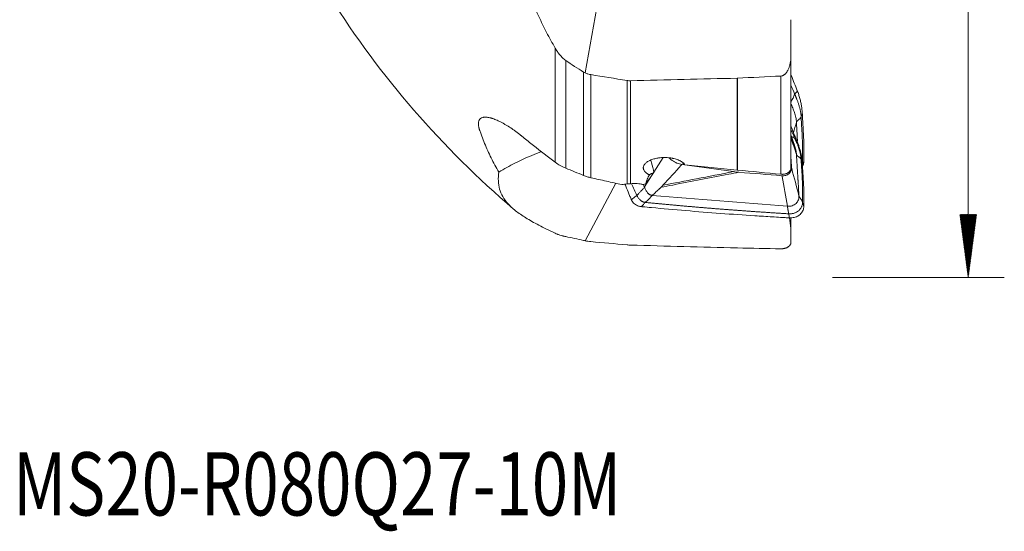
# Model space of a CAD drawing. Units: millimetres. Extents: x -36 to 56, y -54 to 68.
# Drawn here: x 2 to 56, y -54 to -26 of the extents above; entities that cross this region are included whole.
import ezdxf

# ---------------------------------------------------------------- set-up
doc = ezdxf.new("R2010")
doc.units = ezdxf.units.MM
for name, color, linetype in [('1', 4, 'Continuous'), ('2', 7, 'Continuous'), ('SK6', 5, 'Continuous')]:
    doc.layers.add(name, color=color, linetype=linetype)
doc.styles.add('iso_b_vert', font='simplex.shx')

msp = doc.modelspace()

# ---------------------------------------------------------------- hatches: boundary and pattern name
at = {"layer": '2', "lineweight": 13}
h = msp.add_hatch(dxfattribs=at)
h.set_pattern_fill('ANSI31', color=256, scale=0.0062, style=0)
h.paths.add_polyline_path([(54.102, -40), (53.641, -36.5), (54.563, -36.5)])

# ---------------------------------------------------------------- linework, layer by layer
at = {"layer": '1', "lineweight": 13}
for p, q in [((35.939, -11.646), (32.886, -28.651)), ((31.233, -33.61), (31.233, -27.289)), ((31.811, -27.963), (31.811, -33.935)), ((32.803, -34.336), (32.803, -28.607)), ((33.206, -28.753), (33.206, -34.463)), ((43.732, -34.271), (43.732, -28.829)), ((35.206, -34.807), (35.206, -29.077)), ((35.403, -29.09), (35.403, -34.793)), ((41.305, -34.037), (41.305, -28.948)), ((41.318, -28.948), (41.318, -34.039)), ((34.594, -34.772), (32.886, -37.957)), ((44.279, -37.283), (44.279, -36.697))]:
    msp.add_line(p, q, dxfattribs=at)
at = {"layer": '1', "lineweight": 18}
for p, q in [((44.283, -27.696), (44.283, -25.708)), ((44.283, -33.907), (44.283, -27.721)), ((38.254, -33.728), (41.101, -34.127)), ((44.283, -38.047), (44.283, -36.681)), ((44.283, -36.698), (44.283, -37.354)), ((44.283, -38.033), (44.283, -37.354))]:
    msp.add_line(p, q, dxfattribs=at)
msp.add_arc((62.549, 3.158), 51.768, 212.2667, 229.4882, dxfattribs=at)
for centre, major_axis, ratio, start_param, end_param in [((-696.859, -0.877), (878.748, -10.905), 0.039688, -0.572959, -0.567877), ((-479.056, -3.576), (733.468, -9.1), 0.036606, -0.792973, -0.78162), ((34.378, -39.014), (13.39, 18.791), 0.040796, 1.339748, 1.372395), ((24.648, 0.14), (41.128, 21.172), 0.792118, -1.696844, -1.693818), ((-479.062, -11.38), (733.474, -28.928), 0.012469, -0.792933, -0.78158), ((-696.831, -2.793), (878.719, -34.657), 0.013519, -0.572928, -0.567845)]:
    msp.add_ellipse(centre, major_axis=major_axis, ratio=ratio, start_param=start_param, end_param=end_param, dxfattribs=at)
for points, knots in [([(28.104, -12.449), (28.081, -13.095), (28.073, -13.737), (28.088, -15.013), (28.112, -15.647), (28.193, -16.909), (28.251, -17.536), (28.404, -18.785), (28.499, -19.406), (28.732, -20.645), (28.87, -21.261), (29.113, -22.184), (29.2, -22.491), (29.34, -22.952), (29.389, -23.105), (29.464, -23.335), (29.49, -23.412), (29.542, -23.565), (29.674, -23.947), (29.816, -24.327), (30.058, -24.93), (30.186, -25.229), (30.457, -25.825), (30.601, -26.12), (30.904, -26.708), (31.064, -27), (31.233, -27.289)], [0, 0, 0, 0, 0.125, 0.125, 0.25, 0.25, 0.375, 0.375, 0.5, 0.5, 0.625, 0.625, 0.6875, 0.6875, 0.71875, 0.71875, 0.734375, 0.734375, 0.75, 0.8125, 0.8125, 0.875, 0.875, 0.9375, 0.9375, 1, 1, 1, 1]), ([(31.233, -27.289), (31.271, -27.353), (31.31, -27.416), (31.393, -27.537), (31.438, -27.596), (31.532, -27.71), (31.582, -27.764), (31.664, -27.843), (31.692, -27.868), (31.75, -27.917), (31.78, -27.94), (31.811, -27.963)], [0, 0, 0, 0, 0.25, 0.25, 0.5, 0.5, 0.75, 0.75, 0.875, 0.875, 1, 1, 1, 1]), ([(43.732, -28.829), (43.762, -28.827), (43.79, -28.821), (43.825, -28.809), (43.832, -28.806), (43.846, -28.8), (43.866, -28.791), (43.885, -28.78), (43.909, -28.764), (43.921, -28.756), (43.943, -28.738), (43.954, -28.728), (43.986, -28.698), (44.005, -28.677), (44.041, -28.633), (44.057, -28.61), (44.08, -28.574), (44.088, -28.561), (44.102, -28.537), (44.109, -28.524), (44.142, -28.462), (44.163, -28.41), (44.192, -28.331), (44.201, -28.304), (44.216, -28.25), (44.224, -28.222), (44.243, -28.14), (44.254, -28.085), (44.27, -27.974), (44.276, -27.919), (44.283, -27.808), (44.284, -27.752), (44.283, -27.696)], [0, 0, 0, 0, 0.0625, 0.0625, 0.078125, 0.078125, 0.09375, 0.125, 0.125, 0.15625, 0.15625, 0.1875, 0.1875, 0.25, 0.25, 0.3125, 0.3125, 0.34375, 0.34375, 0.375, 0.375, 0.5, 0.5, 0.5625, 0.5625, 0.625, 0.625, 0.75, 0.75, 0.875, 0.875, 1, 1, 1, 1]), ([(32.886, -28.651), (32.936, -28.675), (32.988, -28.696), (33.095, -28.731), (33.15, -28.744), (33.206, -28.753)], [0, 0, 0, 0, 0.5, 0.5, 1, 1, 1, 1]), ([(44.283, -28.751), (44.292, -28.772), (44.355, -28.933), (44.472, -29.23), (44.583, -29.51), (44.64, -29.655), (44.642, -29.661)], [0, 0, 0, 0, 0.070452, 0.525895, 0.981337, 1, 1, 1, 1]), ([(44.279, -30.338), (44.281, -30.317), (44.289, -30.274), (44.308, -30.22), (44.327, -30.182), (44.337, -30.163), (44.344, -30.152), (44.354, -30.136), (44.368, -30.112), (44.392, -30.069), (44.42, -30.015), (44.458, -29.928), (44.48, -29.863), (44.491, -29.82)], [0, 0, 0, 0, 0.125, 0.25, 0.3125, 0.34375, 0.359375, 0.375, 0.4375, 0.5, 0.625, 0.75, 1, 1, 1, 1]), ([(44.491, -29.82), (44.496, -29.833), (44.507, -29.858), (44.523, -29.896), (44.539, -29.934), (44.554, -29.972), (44.57, -30.01), (44.585, -30.048), (44.6, -30.086), (44.62, -30.137), (44.645, -30.201), (44.673, -30.278), (44.7, -30.355), (44.725, -30.433), (44.749, -30.512), (44.771, -30.591), (44.791, -30.671), (44.808, -30.752), (44.823, -30.833), (44.835, -30.915), (44.843, -30.983), (44.848, -31.038), (44.849, -31.066), (44.85, -31.08)], [0, 0, 0, 0, 0.03125, 0.0625, 0.09375, 0.125, 0.15625, 0.1875, 0.21875, 0.25, 0.3125, 0.375, 0.4375, 0.5, 0.5625, 0.625, 0.6875, 0.75, 0.8125, 0.875, 0.9375, 0.96875, 1, 1, 1, 1]), ([(44.642, -29.661), (44.647, -29.673), (44.659, -29.702), (44.683, -29.767), (44.727, -29.893), (44.782, -30.074), (44.836, -30.296), (44.877, -30.521), (44.901, -30.711), (44.912, -30.845), (44.915, -30.903), (44.916, -30.923), (44.916, -30.925)], [0, 0, 0, 0, 0.029563, 0.073545, 0.161507, 0.337432, 0.513357, 0.689282, 0.865207, 0.953169, 0.99715, 1, 1, 1, 1]), ([(44.591, -31.399), (44.595, -31.385), (44.607, -31.357), (44.632, -31.323), (44.653, -31.3), (44.665, -31.289), (44.672, -31.282), (44.684, -31.273), (44.697, -31.262), (44.714, -31.25), (44.739, -31.231), (44.771, -31.203), (44.819, -31.15), (44.841, -31.108), (44.85, -31.08)], [0, 0, 0, 0, 0.125, 0.25, 0.3125, 0.34375, 0.359375, 0.375, 0.4375, 0.46875, 0.5, 0.625, 0.75, 1, 1, 1, 1]), ([(44.85, -31.08), (44.862, -31.298), (44.879, -31.624), (44.903, -32.06), (44.916, -32.304), (44.924, -32.455), (44.926, -32.495), (44.927, -32.516), (44.928, -32.523), (44.928, -32.53), (44.928, -32.53), (44.928, -32.532), (44.928, -32.533), (44.928, -32.535), (44.929, -32.536), (44.929, -32.538), (44.929, -32.542), (44.929, -32.545), (44.929, -32.551), (44.929, -32.555), (44.929, -32.562), (44.929, -32.573), (44.93, -32.597), (44.93, -32.643), (44.932, -32.793), (44.935, -33.148), (44.933, -33.475), (44.929, -33.694)], [0, 0, 0, 0, 0.25, 0.375, 0.5, 0.53125, 0.546875, 0.546875, 0.554687, 0.554687, 0.555664, 0.555664, 0.556641, 0.556641, 0.558594, 0.558594, 0.560547, 0.5625, 0.5625, 0.566406, 0.566406, 0.570312, 0.578125, 0.59375, 0.625, 0.75, 1, 1, 1, 1]), ([(44.916, -30.925), (44.917, -30.942), (44.919, -30.969), (44.924, -31.062), (44.932, -31.212), (44.947, -31.503), (44.964, -31.804), (44.978, -32.067), (44.986, -32.217), (44.99, -32.297), (44.993, -32.344), (44.993, -32.358), (44.994, -32.37), (44.995, -32.379), (44.995, -32.389), (44.995, -32.4), (44.995, -32.419), (44.996, -32.471), (44.998, -32.594), (45, -32.782), (45, -33.009), (44.999, -33.235), (44.997, -33.396), (44.996, -33.491), (44.995, -33.514), (44.995, -33.532), (44.995, -33.54), (44.995, -33.543)], [0, 0, 0, 0, 0.020172, 0.030957, 0.106451, 0.19273, 0.365288, 0.451567, 0.494707, 0.537846, 0.543238, 0.548631, 0.554023, 0.55672, 0.559416, 0.564808, 0.570201, 0.580986, 0.624125, 0.710404, 0.796683, 0.882962, 0.969241, 0.980026, 0.990811, 0.996203, 1, 1, 1, 1]), ([(28.104, -34.154), (28.028, -34.024), (27.955, -33.894), (27.814, -33.631), (27.746, -33.499), (27.55, -33.101), (27.43, -32.833), (27.264, -32.427), (27.184, -32.223), (27.098, -31.982), (27.059, -31.87), (27.044, -31.827), (27.039, -31.809), (27.036, -31.801), (27.027, -31.775), (27.022, -31.758), (27.012, -31.724), (27.007, -31.708), (26.999, -31.675), (26.988, -31.628), (26.98, -31.583), (26.971, -31.497), (26.971, -31.445), (26.981, -31.374), (26.986, -31.352), (26.996, -31.32), (26.999, -31.31), (27.008, -31.29), (27.012, -31.281), (27.037, -31.235), (27.064, -31.205), (27.129, -31.157), (27.168, -31.138), (27.225, -31.123), (27.237, -31.12), (27.261, -31.116), (27.273, -31.114), (27.312, -31.11), (27.339, -31.108), (27.424, -31.109), (27.485, -31.116), (27.586, -31.135), (27.621, -31.143), (27.675, -31.158), (27.694, -31.163), (27.731, -31.174), (27.75, -31.18), (27.845, -31.212), (27.926, -31.243), (28.093, -31.317), (28.18, -31.36), (28.294, -31.421), (28.317, -31.433), (28.363, -31.459), (28.386, -31.472), (28.456, -31.512), (28.503, -31.54), (28.644, -31.627), (28.74, -31.69), (28.887, -31.791), (28.936, -31.826), (29.01, -31.88), (29.035, -31.898), (29.084, -31.935), (29.109, -31.954), (29.183, -32.01), (29.233, -32.049), (29.294, -32.098), (29.307, -32.108), (29.331, -32.128), (29.343, -32.138), (29.38, -32.167), (29.405, -32.187), (29.627, -32.366), (30.221, -32.839), (30.826, -33.303), (31.233, -33.61)], [0, 0, 0, 0, 0.0625, 0.0625, 0.125, 0.125, 0.25, 0.25, 0.3125, 0.34375, 0.359375, 0.363281, 0.363281, 0.367187, 0.367187, 0.375, 0.375, 0.382812, 0.382812, 0.390625, 0.40625, 0.40625, 0.4375, 0.4375, 0.453125, 0.453125, 0.460937, 0.460937, 0.46875, 0.46875, 0.5, 0.5, 0.53125, 0.53125, 0.539062, 0.539062, 0.546875, 0.546875, 0.5625, 0.5625, 0.59375, 0.59375, 0.609375, 0.609375, 0.617187, 0.617187, 0.625, 0.625, 0.65625, 0.65625, 0.6875, 0.6875, 0.695312, 0.695312, 0.703125, 0.703125, 0.71875, 0.71875, 0.75, 0.75, 0.765625, 0.765625, 0.773437, 0.773437, 0.78125, 0.78125, 0.796875, 0.796875, 0.800781, 0.800781, 0.804687, 0.804687, 0.8125, 0.8125, 0.875, 1, 1, 1, 1]), ([(44.283, -31.618), (44.292, -31.639), (44.355, -31.794), (44.472, -32.079), (44.583, -32.349), (44.64, -32.489), (44.642, -32.495)], [0, 0, 0, 0, 0.070452, 0.525895, 0.981337, 1, 1, 1, 1]), ([(44.591, -31.399), (44.602, -31.609), (44.62, -31.923), (44.639, -32.271), (44.647, -32.41), (44.649, -32.444)], [0, 0, 0, 0, 0.601097, 0.901646, 1, 1, 1, 1]), ([(44.336, -32.205), (44.337, -32.205), (44.339, -32.206), (44.344, -32.207), (44.354, -32.209), (44.368, -32.211), (44.392, -32.217), (44.42, -32.225), (44.458, -32.24), (44.48, -32.253), (44.491, -32.263)], [0, 0, 0, 0, 0.015611, 0.039048, 0.062486, 0.156238, 0.249989, 0.437492, 0.624994, 1, 1, 1, 1]), ([(44.477, -32.665), (44.477, -32.666), (44.506, -32.75), (44.558, -32.92), (44.586, -33.091), (44.591, -33.176)], [0, 0, 0, 0, 0.004697, 0.502349, 1, 1, 1, 1]), ([(44.491, -32.263), (44.496, -32.275), (44.507, -32.3), (44.523, -32.336), (44.539, -32.373), (44.554, -32.41), (44.57, -32.446), (44.585, -32.483), (44.6, -32.52), (44.62, -32.569), (44.645, -32.63), (44.673, -32.704), (44.7, -32.778), (44.725, -32.853), (44.749, -32.928), (44.771, -33.003), (44.791, -33.078), (44.808, -33.153), (44.823, -33.229), (44.835, -33.304), (44.843, -33.367), (44.848, -33.418), (44.849, -33.443), (44.85, -33.456)], [0, 0, 0, 0, 0.03125, 0.0625, 0.09375, 0.125, 0.15625, 0.1875, 0.21875, 0.25, 0.3125, 0.375, 0.4375, 0.5, 0.5625, 0.625, 0.6875, 0.75, 0.8125, 0.875, 0.9375, 0.96875, 1, 1, 1, 1]), ([(44.642, -32.495), (44.647, -32.506), (44.659, -32.534), (44.683, -32.597), (44.727, -32.717), (44.782, -32.89), (44.836, -33.098), (44.877, -33.308), (44.901, -33.483), (44.912, -33.605), (44.915, -33.659), (44.916, -33.677), (44.916, -33.678)], [0, 0, 0, 0, 0.029563, 0.073545, 0.161507, 0.337432, 0.513357, 0.689282, 0.865207, 0.953169, 0.99715, 1, 1, 1, 1]), ([(30.473, -33.014), (30.289, -33.082), (30.107, -33.154), (29.612, -33.361), (29.304, -33.504), (28.697, -33.813), (28.398, -33.978), (28.104, -34.154)], [0, 0, 0, 0, 0.223339, 0.223339, 0.611669, 0.611669, 1, 1, 1, 1]), ([(44.591, -33.176), (44.595, -33.188), (44.607, -33.214), (44.632, -33.244), (44.653, -33.264), (44.665, -33.273), (44.672, -33.279), (44.684, -33.287), (44.697, -33.296), (44.714, -33.306), (44.739, -33.322), (44.771, -33.347), (44.819, -33.393), (44.841, -33.43), (44.85, -33.456)], [0, 0, 0, 0, 0.125, 0.25, 0.3125, 0.34375, 0.359375, 0.375, 0.4375, 0.46875, 0.5, 0.625, 0.75, 1, 1, 1, 1]), ([(44.591, -33.176), (44.602, -33.367), (44.62, -33.653), (44.64, -33.987), (44.652, -34.178), (44.658, -34.285), (44.663, -34.357), (44.665, -34.393), (44.667, -34.423), (44.668, -34.447), (44.669, -34.464), (44.67, -34.482), (44.672, -34.506), (44.674, -34.548), (44.682, -34.679), (44.695, -34.894), (44.713, -35.18), (44.725, -35.371), (44.73, -35.467)], [0, 0, 0, 0, 0.25, 0.375, 0.4375, 0.5, 0.515625, 0.53125, 0.546875, 0.554688, 0.5625, 0.570312, 0.578125, 0.59375, 0.625, 0.75, 0.875, 1, 1, 1, 1]), ([(31.233, -33.61), (31.322, -33.676), (31.414, -33.736), (31.607, -33.845), (31.707, -33.893), (31.811, -33.935)], [0, 0, 0, 0, 0.5, 0.5, 1, 1, 1, 1]), ([(36.448, -34.305), (36.432, -34.298), (36.417, -34.29), (36.387, -34.274), (36.372, -34.266), (36.331, -34.242), (36.28, -34.208), (36.237, -34.171), (36.209, -34.142), (36.2, -34.132), (36.183, -34.112), (36.175, -34.102), (36.154, -34.072), (36.131, -34.031), (36.118, -33.989), (36.111, -33.957), (36.11, -33.946), (36.109, -33.924), (36.108, -33.913), (36.11, -33.881), (36.117, -33.839), (36.135, -33.796), (36.152, -33.765), (36.158, -33.754), (36.171, -33.734), (36.179, -33.724), (36.218, -33.674), (36.259, -33.635), (36.358, -33.563), (36.414, -33.531), (36.509, -33.487), (36.542, -33.473), (36.612, -33.447), (36.648, -33.435), (36.76, -33.402), (36.838, -33.385), (36.942, -33.368), (36.963, -33.365), (37.004, -33.359), (37.025, -33.357), (37.089, -33.35), (37.173, -33.344), (37.26, -33.342), (37.325, -33.343), (37.347, -33.343), (37.39, -33.345), (37.412, -33.346), (37.52, -33.353), (37.604, -33.363), (37.707, -33.381), (37.728, -33.385), (37.769, -33.394), (37.789, -33.398), (37.848, -33.413), (37.925, -33.434), (37.997, -33.46), (38.049, -33.481), (38.066, -33.488), (38.1, -33.503), (38.116, -33.51), (38.195, -33.55), (38.251, -33.584), (38.31, -33.631), (38.321, -33.641), (38.343, -33.66), (38.353, -33.67), (38.382, -33.7), (38.399, -33.721), (38.413, -33.742)], [0, 0, 0, 0, 0.015625, 0.015625, 0.03125, 0.03125, 0.0625, 0.09375, 0.09375, 0.109375, 0.109375, 0.125, 0.125, 0.15625, 0.1875, 0.1875, 0.203125, 0.203125, 0.21875, 0.21875, 0.25, 0.28125, 0.28125, 0.296875, 0.296875, 0.3125, 0.3125, 0.375, 0.375, 0.4375, 0.4375, 0.46875, 0.46875, 0.5, 0.5, 0.5625, 0.5625, 0.578125, 0.578125, 0.59375, 0.59375, 0.625, 0.65625, 0.65625, 0.671875, 0.671875, 0.6875, 0.6875, 0.75, 0.75, 0.765625, 0.765625, 0.78125, 0.78125, 0.8125, 0.84375, 0.84375, 0.859375, 0.859375, 0.875, 0.875, 0.9375, 0.9375, 0.953125, 0.953125, 0.96875, 0.96875, 1, 1, 1, 1]), ([(36.698, -34.179), (36.657, -33.995), (36.612, -33.814), (36.549, -33.59), (36.537, -33.545), (36.522, -33.497), (36.521, -33.493), (36.52, -33.489)], [0, 0, 0, 0, 0.785584, 0.785584, 0.98198, 0.98198, 1, 1, 1, 1]), ([(38.254, -33.728), (38.205, -33.722), (38.157, -33.712), (38.063, -33.687), (38.016, -33.672), (37.959, -33.649), (37.947, -33.644), (37.925, -33.635), (37.913, -33.63), (37.88, -33.614), (37.858, -33.603), (37.794, -33.568), (37.753, -33.543), (37.695, -33.501), (37.676, -33.486), (37.638, -33.456), (37.62, -33.44), (37.586, -33.408), (37.57, -33.392), (37.554, -33.375)], [0, 0, 0, 0, 0.182253, 0.182253, 0.364506, 0.364506, 0.41007, 0.41007, 0.455633, 0.455633, 0.54676, 0.54676, 0.729013, 0.729013, 0.820139, 0.820139, 0.911266, 0.911266, 1, 1, 1, 1]), ([(38.322, -33.682), (38.328, -33.684), (38.334, -33.687), (38.348, -33.694), (38.355, -33.698), (38.377, -33.713), (38.394, -33.726), (38.413, -33.742)], [0, 0, 0, 0, 0.25, 0.25, 0.5, 0.5, 1, 1, 1, 1]), ([(44.85, -33.456), (44.862, -33.654), (44.879, -33.952), (44.903, -34.349), (44.916, -34.572), (44.924, -34.709), (44.926, -34.746), (44.927, -34.765), (44.928, -34.772), (44.928, -34.778), (44.928, -34.778), (44.928, -34.78), (44.928, -34.78), (44.928, -34.782), (44.929, -34.783), (44.929, -34.785), (44.929, -34.788), (44.929, -34.792), (44.929, -34.797), (44.929, -34.8), (44.929, -34.807), (44.929, -34.817), (44.93, -34.838), (44.93, -34.88), (44.932, -35.016), (44.935, -35.337), (44.933, -35.632), (44.929, -35.829)], [0, 0, 0, 0, 0.25, 0.375, 0.5, 0.53125, 0.546875, 0.546875, 0.554687, 0.554687, 0.555664, 0.555664, 0.556641, 0.556641, 0.558594, 0.558594, 0.560547, 0.5625, 0.5625, 0.566406, 0.566406, 0.570312, 0.578125, 0.59375, 0.625, 0.75, 1, 1, 1, 1]), ([(44.916, -33.678), (44.917, -33.695), (44.919, -33.719), (44.924, -33.804), (44.932, -33.941), (44.947, -34.206), (44.964, -34.48), (44.978, -34.72), (44.986, -34.857), (44.99, -34.929), (44.993, -34.972), (44.993, -34.985), (44.994, -34.996), (44.995, -35.004), (44.995, -35.013), (44.995, -35.024), (44.995, -35.041), (44.996, -35.088), (44.998, -35.199), (45, -35.369), (45, -35.574), (44.999, -35.779), (44.997, -35.923), (44.996, -36.008), (44.995, -36.03), (44.995, -36.045), (44.995, -36.053), (44.995, -36.056)], [0, 0, 0, 0, 0.020172, 0.030957, 0.106451, 0.19273, 0.365288, 0.451567, 0.494707, 0.537846, 0.543238, 0.548631, 0.554023, 0.55672, 0.559416, 0.564808, 0.570201, 0.580986, 0.624125, 0.710404, 0.796683, 0.882962, 0.969241, 0.980026, 0.990811, 0.996203, 1, 1, 1, 1]), ([(44.995, -33.543), (44.995, -33.545), (44.995, -33.551), (44.994, -33.564), (44.992, -33.597), (44.987, -33.645), (44.97, -33.731), (44.949, -33.794), (44.932, -33.835), (44.932, -33.836)], [0, 0, 0, 0, 0.016051, 0.070304, 0.124557, 0.341567, 0.558577, 0.992597, 1, 1, 1, 1]), ([(28.104, -34.154), (28.081, -34.323), (28.073, -34.485), (28.088, -34.795), (28.111, -34.945), (28.192, -35.233), (28.25, -35.372), (28.404, -35.644), (28.5, -35.776), (28.676, -35.972), (28.74, -36.037), (28.845, -36.134), (28.882, -36.166), (28.939, -36.215), (28.958, -36.231), (28.997, -36.264), (29.017, -36.28), (29.202, -36.425), (29.388, -36.554), (29.708, -36.752), (29.821, -36.818), (30.062, -36.953), (30.189, -37.022), (30.459, -37.163), (30.602, -37.235), (30.904, -37.384), (31.064, -37.46), (31.233, -37.54)], [0, 0, 0, 0, 0.125, 0.125, 0.25, 0.25, 0.375, 0.375, 0.5, 0.5, 0.5625, 0.5625, 0.59375, 0.59375, 0.609375, 0.609375, 0.625, 0.625, 0.75, 0.75, 0.8125, 0.8125, 0.875, 0.875, 0.9375, 0.9375, 1, 1, 1, 1]), ([(36.448, -34.305), (36.424, -34.344), (36.402, -34.383), (36.362, -34.462), (36.343, -34.501), (36.319, -34.56), (36.311, -34.579), (36.298, -34.618), (36.292, -34.638), (36.276, -34.697), (36.268, -34.736), (36.265, -34.775)], [0, 0, 0, 0, 0.25, 0.25, 0.5, 0.5, 0.625, 0.625, 0.75, 0.75, 1, 1, 1, 1]), ([(36.698, -34.179), (36.649, -34.197), (36.604, -34.215), (36.551, -34.241), (36.541, -34.247), (36.521, -34.258), (36.492, -34.275), (36.465, -34.292), (36.448, -34.305)], [0, 0, 0, 0, 0.5, 0.5, 0.625, 0.625, 0.75, 1, 1, 1, 1]), ([(44.283, -33.892), (44.283, -33.899), (44.283, -33.906), (44.283, -33.92), (44.283, -33.927), (44.281, -33.948), (44.279, -33.961), (44.27, -34.001), (44.261, -34.027), (44.245, -34.057), (44.242, -34.063), (44.235, -34.075), (44.224, -34.093), (44.203, -34.121), (44.184, -34.141), (44.163, -34.16), (44.152, -34.17), (44.116, -34.196), (44.09, -34.211), (44.049, -34.231), (44.035, -34.237), (44.005, -34.248), (43.989, -34.252), (43.942, -34.265), (43.91, -34.27), (43.86, -34.275), (43.843, -34.276), (43.808, -34.276), (43.79, -34.275), (43.773, -34.274)], [0, 0, 0, 0, 0.03125, 0.03125, 0.0625, 0.0625, 0.125, 0.125, 0.25, 0.25, 0.28125, 0.28125, 0.3125, 0.375, 0.4375, 0.4375, 0.5, 0.5, 0.625, 0.625, 0.6875, 0.6875, 0.75, 0.75, 0.875, 0.875, 0.9375, 0.9375, 1, 1, 1, 1]), ([(33.206, -34.463), (33.492, -34.527), (33.779, -34.592), (34.352, -34.719), (34.638, -34.783), (34.926, -34.845)], [0, 0, 0, 0, 0.5, 0.5, 1, 1, 1, 1]), ([(35.206, -34.807), (35.156, -34.81), (35.108, -34.815), (35.014, -34.827), (34.969, -34.835), (34.926, -34.845)], [0, 0, 0, 0, 0.5, 0.5, 1, 1, 1, 1]), ([(35.445, -35.679), (35.444, -35.677), (35.44, -35.666), (35.409, -35.591), (35.323, -35.381), (35.21, -35.106), (35.125, -34.898), (35.094, -34.822)], [0, 0, 0, 0, 0.007022, 0.036106, 0.268777, 0.73412, 1, 1, 1, 1]), ([(36.115, -34.841), (36.088, -34.835), (36.059, -34.829), (36.002, -34.819), (35.973, -34.814), (35.886, -34.802), (35.827, -34.796), (35.736, -34.79), (35.705, -34.788), (35.645, -34.786), (35.614, -34.786), (35.524, -34.786), (35.463, -34.789), (35.403, -34.793)], [0, 0, 0, 0, 0.125, 0.125, 0.25, 0.25, 0.5, 0.5, 0.625, 0.625, 0.75, 0.75, 1, 1, 1, 1]), ([(37.086, -34.994), (37.087, -34.994), (37.095, -34.985), (37.113, -34.969), (37.138, -34.944), (37.163, -34.918), (37.183, -34.896), (37.195, -34.883), (37.199, -34.879)], [0, 0, 0, 0, 0.011385, 0.233983, 0.456581, 0.679179, 0.901777, 1, 1, 1, 1]), ([(35.752, -35.442), (35.788, -35.404), (35.844, -35.346), (35.919, -35.269), (35.966, -35.222), (36.004, -35.184), (36.025, -35.162), (36.038, -35.147), (36.047, -35.138), (36.062, -35.121), (36.091, -35.086), (36.13, -35.037), (36.157, -34.997), (36.17, -34.976)], [0, 0, 0, 0, 0.25, 0.375, 0.5, 0.5625, 0.625, 0.640625, 0.65625, 0.6875, 0.75, 0.875, 1, 1, 1, 1]), ([(35.752, -35.442), (35.762, -35.465), (35.785, -35.51), (35.826, -35.575), (35.875, -35.638), (35.931, -35.695), (35.984, -35.738), (36.031, -35.767), (36.068, -35.787), (36.106, -35.803), (36.146, -35.817), (36.187, -35.826), (36.215, -35.83), (36.229, -35.831)], [0, 0, 0, 0, 0.125, 0.25, 0.375, 0.5, 0.625, 0.6875, 0.75, 0.8125, 0.875, 0.9375, 1, 1, 1, 1]), ([(36.17, -34.976), (36.18, -35.001), (36.201, -35.05), (36.235, -35.123), (36.273, -35.195), (36.318, -35.265), (36.363, -35.319), (36.406, -35.359), (36.44, -35.386), (36.479, -35.408), (36.52, -35.426), (36.564, -35.438), (36.593, -35.443), (36.608, -35.444)], [0, 0, 0, 0, 0.125, 0.25, 0.375, 0.5, 0.625, 0.6875, 0.75, 0.8125, 0.875, 0.9375, 1, 1, 1, 1]), ([(36.229, -35.831), (36.26, -35.802), (36.308, -35.757), (36.371, -35.694), (36.411, -35.654), (36.443, -35.621), (36.474, -35.587), (36.506, -35.553), (36.537, -35.518), (36.568, -35.483), (36.592, -35.459), (36.608, -35.444)], [0, 0, 0, 0, 0.25, 0.375, 0.5, 0.5625, 0.625, 0.75, 0.8125, 0.875, 1, 1, 1, 1]), ([(36.608, -35.444), (36.625, -35.428), (36.658, -35.396), (36.726, -35.333), (36.81, -35.254), (36.911, -35.159), (36.987, -35.088), (37.037, -35.04), (37.062, -35.017), (37.078, -35.002), (37.086, -34.994)], [0, 0, 0, 0, 0.105547, 0.211095, 0.422189, 0.633284, 0.844379, 0.897152, 0.949926, 1, 1, 1, 1]), ([(36, -36.065), (35.996, -36.064), (35.987, -36.063), (35.971, -36.061), (35.935, -36.056), (35.881, -36.044), (35.824, -36.025), (35.756, -35.998), (35.671, -35.952), (35.568, -35.87), (35.503, -35.789), (35.469, -35.731), (35.457, -35.707), (35.449, -35.689), (35.446, -35.682), (35.445, -35.679)], [0, 0, 0, 0, 0.016627, 0.041512, 0.066396, 0.165935, 0.265474, 0.315244, 0.464552, 0.66363, 0.862708, 0.912477, 0.962247, 0.987131, 1, 1, 1, 1]), ([(44.158, -36.461), (44.093, -36.457), (43.962, -36.45), (43.765, -36.437), (43.568, -36.425), (43.371, -36.413), (43.174, -36.4), (42.977, -36.387), (42.78, -36.374), (42.582, -36.361), (42.385, -36.347), (42.188, -36.334), (41.99, -36.32), (41.793, -36.306), (41.595, -36.291), (41.397, -36.277), (41.199, -36.262), (41.001, -36.247), (40.803, -36.232), (40.605, -36.217), (40.407, -36.202), (40.209, -36.186), (40.011, -36.17), (39.812, -36.154), (39.614, -36.138), (39.415, -36.121), (39.217, -36.105), (39.018, -36.088), (38.819, -36.071), (38.62, -36.054), (38.421, -36.036), (38.222, -36.019), (38.023, -36.001), (37.824, -35.983), (37.625, -35.965), (37.426, -35.946), (37.226, -35.928), (37.027, -35.909), (36.828, -35.89), (36.628, -35.87), (36.428, -35.851), (36.295, -35.838), (36.229, -35.831)], [0, 0, 0, 0, 0.024821, 0.049651, 0.07449, 0.099338, 0.124195, 0.149062, 0.173938, 0.198823, 0.223717, 0.248621, 0.273533, 0.298455, 0.323386, 0.348326, 0.373276, 0.398234, 0.423202, 0.448179, 0.473165, 0.498161, 0.523165, 0.548179, 0.573202, 0.598234, 0.623276, 0.648326, 0.673386, 0.698455, 0.723533, 0.748621, 0.773717, 0.798823, 0.823938, 0.849062, 0.874195, 0.899338, 0.92449, 0.949651, 0.974821, 1, 1, 1, 1]), ([(44.73, -35.467), (44.735, -35.483), (44.746, -35.514), (44.767, -35.552), (44.789, -35.581), (44.807, -35.602), (44.821, -35.62), (44.832, -35.635), (44.848, -35.656), (44.869, -35.69), (44.902, -35.751), (44.92, -35.797), (44.929, -35.829)], [0, 0, 0, 0, 0.125, 0.25, 0.3125, 0.375, 0.4375, 0.46875, 0.5, 0.625, 0.75, 1, 1, 1, 1]), ([(43.71, -36.659), (43.556, -36.65), (43.083, -36.622), (41.973, -36.553), (40.381, -36.441), (38.47, -36.29), (37.033, -36.162), (36.231, -36.087), (36.05, -36.069), (36.025, -36.067), (36.009, -36.065), (36.002, -36.065), (36, -36.065)], [0, 0, 0, 0, 0.060095, 0.184039, 0.431927, 0.679814, 0.927702, 0.989674, 0.993547, 0.997421, 0.999357, 1, 1, 1, 1]), ([(44.158, -36.461), (44.153, -36.433), (44.141, -36.371), (44.127, -36.286), (44.116, -36.222), (44.111, -36.184), (44.107, -36.159), (44.104, -36.14), (44.101, -36.12), (44.096, -36.087), (44.092, -36.061), (44.089, -36.045)], [0, 0, 0, 0, 0.25, 0.5, 0.625, 0.6875, 0.75, 0.78125, 0.8125, 0.875, 1, 1, 1, 1]), ([(44.995, -36.056), (44.995, -36.057), (44.995, -36.063), (44.994, -36.074), (44.992, -36.104), (44.987, -36.147), (44.97, -36.221), (44.936, -36.31), (44.875, -36.408), (44.795, -36.495), (44.699, -36.568), (44.589, -36.626), (44.467, -36.666), (44.359, -36.684), (44.27, -36.689), (44.225, -36.689), (44.203, -36.687)], [0, 0, 0, 0, 0.003982, 0.017442, 0.030902, 0.08474, 0.138579, 0.246257, 0.353934, 0.461612, 0.56929, 0.676967, 0.784645, 0.892322, 0.946161, 1, 1, 1, 1]), ([(44.202, -36.687), (44.191, -36.687), (44.112, -36.682), (43.953, -36.673), (43.799, -36.664), (43.715, -36.66), (43.71, -36.659)], [0, 0, 0, 0, 0.058969, 0.484374, 0.970551, 1, 1, 1, 1]), ([(31.233, -37.54), (31.27, -37.558), (31.309, -37.575), (31.372, -37.6), (31.394, -37.608), (31.438, -37.625), (31.461, -37.633), (31.533, -37.657), (31.583, -37.672), (31.651, -37.69), (31.664, -37.693), (31.692, -37.7), (31.707, -37.704), (31.75, -37.714), (31.78, -37.72), (31.811, -37.727)], [0, 0, 0, 0, 0.25, 0.25, 0.375, 0.375, 0.5, 0.5, 0.75, 0.75, 0.8125, 0.8125, 0.875, 0.875, 1, 1, 1, 1]), ([(32.886, -37.957), (32.936, -37.967), (32.988, -37.976), (33.095, -37.992), (33.15, -37.998), (33.206, -38.003)], [0, 0, 0, 0, 0.5, 0.5, 1, 1, 1, 1]), ([(43.732, -38.4), (43.762, -38.4), (43.79, -38.399), (43.825, -38.396), (43.832, -38.395), (43.846, -38.394), (43.866, -38.391), (43.885, -38.388), (43.909, -38.384), (43.921, -38.381), (43.943, -38.376), (43.954, -38.373), (43.986, -38.364), (44.005, -38.358), (44.041, -38.344), (44.057, -38.336), (44.08, -38.325), (44.088, -38.321), (44.102, -38.313), (44.109, -38.309), (44.142, -38.289), (44.163, -38.272), (44.192, -38.246), (44.201, -38.237), (44.216, -38.219), (44.224, -38.21), (44.243, -38.183), (44.254, -38.164), (44.27, -38.127), (44.276, -38.108), (44.283, -38.071), (44.284, -38.052), (44.283, -38.033)], [0, 0, 0, 0, 0.0625, 0.0625, 0.078125, 0.078125, 0.09375, 0.125, 0.125, 0.15625, 0.15625, 0.1875, 0.1875, 0.25, 0.25, 0.3125, 0.3125, 0.34375, 0.34375, 0.375, 0.375, 0.5, 0.5, 0.5625, 0.5625, 0.625, 0.625, 0.75, 0.75, 0.875, 0.875, 1, 1, 1, 1])]:
    msp.add_open_spline(points, degree=3, knots=knots, dxfattribs=at)
for points, degree in [([(31.811, -27.963), (32.129, -28.191), (32.459, -28.406), (32.803, -28.607)], 3), ([(32.803, -28.607), (32.83, -28.623), (32.858, -28.637), (32.886, -28.651)], 3), ([(33.206, -28.753), (33.873, -28.862), (34.539, -28.969), (35.206, -29.077)], 3), ([(35.206, -29.077), (35.271, -29.087), (35.337, -29.092), (35.403, -29.09)], 3), ([(41.305, -28.948), (41.31, -28.948), (41.314, -28.948), (41.318, -28.948)], 3), ([(44.491, -29.82), (44.423, -29.659), (44.354, -29.498), (44.285, -29.337)], 3), ([(44.279, -30.338), (44.313, -30.424), (44.383, -30.595), (44.481, -30.854), (44.558, -31.121), (44.586, -31.306), (44.591, -31.399)], 3), ([(44.477, -32.665), (44.371, -32.366), (44.283, -32.106)], 2), ([(44.491, -32.263), (44.423, -32.107), (44.354, -31.951), (44.285, -31.795)], 3), ([(36.17, -34.976), (36.514, -34.435), (36.858, -33.894), (37.202, -33.352)], 3), ([(38.212, -33.773), (37.875, -34.142), (37.537, -34.511), (37.199, -34.879)], 3), ([(38.254, -33.728), (38.24, -33.743), (38.226, -33.758), (38.212, -33.773)], 3), ([(38.322, -33.682), (38.289, -33.643), (38.257, -33.605), (38.226, -33.566)], 3), ([(38.413, -33.742), (39.377, -33.841), (40.341, -33.939), (41.305, -34.037)], 3), ([(44.283, -33.337), (44.295, -33.531), (44.307, -33.725), (44.319, -33.919)], 3), ([(31.811, -33.935), (32.142, -34.068), (32.473, -34.202), (32.803, -34.336)], 3), ([(32.803, -34.336), (32.869, -34.363), (33.002, -34.411), (33.138, -34.447), (33.206, -34.463)], 3), ([(41.408, -34.161), (41.306, -34.153), (41.203, -34.141), (41.101, -34.127)], 3), ([(41.305, -34.037), (41.31, -34.038), (41.314, -34.038), (41.318, -34.039)], 3), ([(41.318, -34.039), (42.123, -34.116), (42.927, -34.193), (43.732, -34.271)], 3), ([(43.79, -34.352), (42.996, -34.288), (42.202, -34.225), (41.408, -34.161)], 3), ([(43.732, -34.271), (43.745, -34.272), (43.759, -34.273), (43.773, -34.274)], 3), ([(43.79, -34.352), (43.826, -34.355), (43.898, -34.355), (44.001, -34.335), (44.096, -34.299), (44.177, -34.245), (44.243, -34.178), (44.29, -34.099), (44.317, -34.012), (44.321, -33.95), (44.319, -33.919)], 3), ([(35.403, -34.793), (35.336, -34.798), (35.27, -34.803), (35.206, -34.807)], 3), ([(35.463, -34.793), (35.558, -35.01), (35.654, -35.226), (35.752, -35.442)], 3), ([(44.089, -36.045), (41.595, -35.844), (39.102, -35.644), (36.608, -35.444)], 3), ([(44.203, -36.687), (44.203, -36.687), (44.202, -36.687), (44.202, -36.687)], 3), ([(44.279, -37.283), (44.254, -37.084), (44.23, -36.885), (44.207, -36.686)], 3), ([(44.283, -37.354), (44.283, -37.331), (44.282, -37.307), (44.279, -37.283)], 3), ([(31.811, -37.727), (32.129, -37.791), (32.459, -37.861), (32.803, -37.939)], 3), ([(32.803, -37.939), (32.83, -37.946), (32.858, -37.952), (32.886, -37.957)], 3), ([(33.206, -38.003), (33.873, -38.064), (34.539, -38.124), (35.206, -38.184)], 3), ([(35.206, -38.184), (35.271, -38.19), (35.337, -38.194), (35.403, -38.196)], 3), ([(41.305, -38.355), (41.31, -38.355), (41.314, -38.355), (41.318, -38.355)], 3)]:
    msp.add_open_spline(points, degree=degree, dxfattribs=at)
at = {"layer": '1', "lineweight": 13}
for points, knots in [([(44.491, -29.82), (44.504, -29.807), (44.529, -29.781), (44.567, -29.741), (44.605, -29.701), (44.63, -29.674), (44.642, -29.661)], [0, 0, 0, 0, 0.249256, 0.499008, 0.749256, 1, 1, 1, 1]), ([(44.916, -30.925), (44.911, -30.938), (44.889, -30.989), (44.867, -31.041), (44.85, -31.08)], [0, 0, 0, 0, 0.25309, 1, 1, 1, 1]), ([(44.491, -32.263), (44.504, -32.282), (44.529, -32.321), (44.567, -32.379), (44.605, -32.437), (44.63, -32.475), (44.642, -32.495)], [0, 0, 0, 0, 0.249256, 0.499008, 0.749256, 1, 1, 1, 1]), ([(44.916, -33.678), (44.911, -33.66), (44.889, -33.585), (44.867, -33.511), (44.85, -33.456)], [0, 0, 0, 0, 0.25309, 1, 1, 1, 1]), ([(41.408, -34.161), (41.219, -34.197), (41.031, -34.234), (39.811, -34.469), (38.779, -34.668), (37.527, -34.909), (37.307, -34.952), (37.086, -34.994)], [0, 0, 0, 0, 0.130934, 0.130934, 0.846851, 0.846851, 1, 1, 1, 1]), ([(41.101, -34.127), (40.418, -34.259), (39.735, -34.391), (38.434, -34.641), (37.817, -34.76), (37.199, -34.879)], [0, 0, 0, 0, 0.52521, 0.52521, 1, 1, 1, 1]), ([(35.445, -35.679), (35.471, -35.66), (35.573, -35.581), (35.675, -35.501), (35.752, -35.442)], [0, 0, 0, 0, 0.251787, 1, 1, 1, 1]), ([(36.229, -35.831), (36.19, -35.87), (36.114, -35.948), (36.038, -36.026), (36, -36.065)], [0, 0, 0, 0, 0.50122, 1, 1, 1, 1]), ([(44.929, -35.829), (44.929, -35.831), (44.928, -35.833), (44.928, -35.839), (44.928, -35.849), (44.927, -35.868), (44.923, -35.906), (44.913, -35.96), (44.895, -36.023), (44.87, -36.084), (44.839, -36.141), (44.801, -36.196), (44.757, -36.247), (44.691, -36.309), (44.614, -36.361), (44.528, -36.403), (44.459, -36.428), (44.387, -36.446), (44.313, -36.458), (44.236, -36.464), (44.184, -36.463), (44.158, -36.461)], [0, 0, 0, 0, 0.003906, 0.007812, 0.015625, 0.03125, 0.0625, 0.125, 0.1875, 0.25, 0.3125, 0.375, 0.4375, 0.5, 0.625, 0.6875, 0.75, 0.8125, 0.875, 0.9375, 1, 1, 1, 1])]:
    msp.add_open_spline(points, degree=3, knots=knots, dxfattribs=at)
for points in [[(44.423, -31.96), (44.479, -31.773), (44.535, -31.586), (44.591, -31.399)], [(44.283, -32.246), (44.386, -32.556), (44.488, -32.866), (44.591, -33.176)], [(44.995, -33.543), (44.973, -33.594), (44.951, -33.644), (44.929, -33.694)], [(43.79, -34.352), (43.793, -34.366), (43.795, -34.38), (43.798, -34.394)], [(44.329, -33.958), (44.326, -33.945), (44.322, -33.932), (44.319, -33.919)], [(44.73, -35.467), (44.597, -34.964), (44.463, -34.461), (44.329, -33.958)], [(36.17, -34.976), (36.151, -34.931), (36.133, -34.886), (36.114, -34.841)], [(43.798, -34.394), (43.895, -34.944), (43.992, -35.495), (44.089, -36.045)], [(44.089, -36.045), (44.135, -36.048), (44.226, -36.047), (44.356, -36.019), (44.472, -35.965), (44.57, -35.891), (44.646, -35.8), (44.7, -35.697), (44.73, -35.584), (44.733, -35.506), (44.73, -35.467)], [(44.995, -36.056), (44.973, -35.98), (44.951, -35.905), (44.929, -35.829)], [(44.158, -36.461), (44.173, -36.537), (44.187, -36.612), (44.202, -36.687)]]:
    msp.add_open_spline(points, degree=3, dxfattribs=at)
at = {"layer": '1', "lineweight": 18}
msp.add_rational_spline([(36.265, -34.775), (36.255, -34.782), (36.245, -34.79)], [0.500000024333, 0.499999975667, 0.500000024333], degree=2, dxfattribs=at)
at = {"layer": '2', "lineweight": 13}
for p, q in [((54.102, 40), (54.102, -40)), ((46.587, -40), (56.102, -40))]:
    msp.add_line(p, q, dxfattribs=at)

# ---------------------------------------------------------------- texts
at = {"layer": 'SK6', "lineweight": 18, "insert": (1.205, -53.174), "char_height": 3.5, "attachment_point": 7, "line_spacing_factor": 1.084337, "style": 'iso_b_vert'}
msp.add_mtext('\\W0.7598;MS20-R080Q27-10M', dxfattribs=at)

doc.saveas('drawing.dxf')
